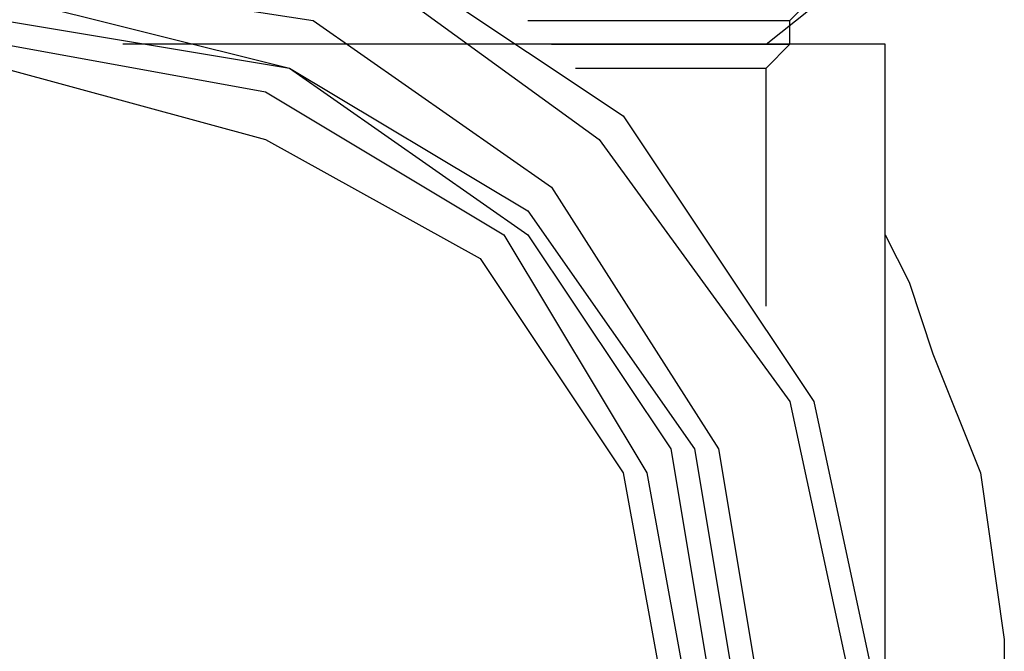
# Model space of a CAD drawing. Extents: x 31774 to 99899, y -21314 to 4594.
# Drawn here: x 36372 to 36379, y -908 to -903 of the extents above; entities that cross this region are included whole.
import ezdxf

# ---------------------------------------------------------------- set-up
doc = ezdxf.new("R2010")
doc.units = 0
doc.layers.get('0').update_dxf_attribs({"color": 2, "linetype": 'CONTINUOUS'})

msp = doc.modelspace()

# ---------------------------------------------------------------- linework, layer by layer
at = {"color": 2}
for points in [[(36371.67, -914.773), (36369.1819, -914.2399), (36367.0492, -912.818), (36365.6274, -910.6853), (36365.2719, -908.1972), (36365.6274, -905.709), (36367.0492, -903.5763), (36369.1819, -902.1545), (36371.67, -901.6213), (36374.1582, -902.1545), (36376.2909, -903.5763), (36377.7127, -905.709), (36378.2459, -908.1972), (36377.7127, -910.6853), (36376.2909, -912.818), (36374.1582, -914.2399), (36371.67, -914.773)], [(36371.67, -914.4176), (36369.3596, -913.8844), (36367.2269, -912.6403), (36365.9828, -910.5076), (36365.4496, -908.1972), (36365.9828, -905.709), (36367.2269, -903.7541), (36369.3596, -902.3322), (36371.67, -901.9768), (36374.1582, -902.3322), (36376.1132, -903.7541), (36377.535, -905.709), (36378.0681, -908.1972), (36377.535, -910.5076), (36376.1132, -912.6403), (36374.1582, -913.8844), (36371.67, -914.4176)], [(36377.3572, -903.0432), (36378.2459, -902.3322)], [(36371.67, -913.8844), (36369.5373, -913.5289), (36367.7601, -912.2849), (36366.516, -910.3299), (36365.9828, -908.1972), (36366.516, -906.0645), (36367.7601, -904.1095), (36369.5373, -902.8654), (36371.67, -902.51), (36373.9805, -902.8654), (36375.7577, -904.1095), (36377.0018, -906.0645), (36377.3572, -908.1972), (36377.0018, -910.3299), (36375.7577, -912.2849), (36373.9805, -913.5289), (36371.67, -913.8844)], [(36371.67, -913.5289), (36369.715, -913.1735), (36367.9378, -911.9294), (36366.6937, -910.3299), (36366.3383, -908.1972), (36366.6937, -906.0645), (36367.9378, -904.2872), (36369.715, -903.2209), (36371.67, -902.6877), (36373.8027, -903.2209), (36375.58, -904.2872), (36376.8241, -906.0645), (36377.1795, -908.1972), (36376.8241, -910.3299), (36375.58, -911.9294), (36373.8027, -913.1735), (36371.67, -913.5289)], [(36377.535, -902.8654), (36377.7127, -902.6877)], [(36375.58, -902.8654), (36377.535, -902.8654)], [(36377.535, -903.0432), (36377.535, -902.8654)], [(36371.67, -913.3512), (36369.715, -912.9958), (36368.1155, -911.7517), (36367.0492, -910.1522), (36366.516, -908.1972), (36367.0492, -906.2422), (36368.1155, -904.465), (36369.715, -903.3986), (36371.67, -903.0432), (36373.625, -903.3986), (36375.4023, -904.465), (36376.4686, -906.2422), (36376.8241, -908.1972), (36376.4686, -910.1522), (36375.4023, -911.7517), (36373.625, -912.9958), (36371.67, -913.3512)], [(36372.7364, -903.0432), (36372.5586, -903.0432)], [(36372.7364, -903.0432), (36372.7364, -903.0432)], [(36372.7364, -903.0432), (36372.7364, -903.0432)], [(36372.7364, -903.0432), (36372.7364, -903.0432)], [(36372.7364, -903.0432), (36372.7364, -903.0432)], [(36372.9141, -903.0432), (36372.7364, -903.0432)], [(36372.9141, -903.0432), (36372.9141, -903.0432)], [(36372.9141, -903.0432), (36372.9141, -903.0432)], [(36372.9141, -903.0432), (36372.9141, -903.0432)], [(36372.9141, -903.0432), (36372.9141, -903.0432)], [(36372.9141, -903.0432), (36372.9141, -903.0432)], [(36373.0918, -903.0432), (36372.9141, -903.0432)], [(36373.0918, -903.0432), (36373.0918, -903.0432)], [(36373.0918, -903.0432), (36373.0918, -903.0432)], [(36373.0918, -903.0432), (36373.0918, -903.0432)], [(36373.0918, -903.0432), (36373.0918, -903.0432)], [(36373.0918, -903.0432), (36373.0918, -903.0432)], [(36373.2695, -903.0432), (36373.0918, -903.0432)], [(36373.2695, -903.0432), (36373.2695, -903.0432)], [(36373.2695, -903.0432), (36373.2695, -903.0432)], [(36373.2695, -903.0432), (36373.2695, -903.0432)], [(36373.2695, -903.0432), (36373.2695, -903.0432)], [(36373.4473, -903.0432), (36373.2695, -903.0432)], [(36373.4473, -903.0432), (36373.4473, -903.0432)], [(36373.4473, -903.0432), (36373.4473, -903.0432)], [(36373.4473, -903.0432), (36373.4473, -903.0432)], [(36373.4473, -903.0432), (36373.4473, -903.0432)], [(36373.4473, -903.0432), (36373.4473, -903.0432)], [(36373.625, -903.0432), (36373.4473, -903.0432)], [(36373.625, -903.0432), (36373.625, -903.0432)], [(36373.625, -903.0432), (36373.625, -903.0432)], [(36373.625, -903.0432), (36373.625, -903.0432)], [(36373.625, -903.0432), (36373.625, -903.0432)], [(36373.625, -903.0432), (36373.625, -903.0432)], [(36373.8027, -903.0432), (36373.625, -903.0432)], [(36373.8027, -903.0432), (36373.8027, -903.0432)], [(36373.8027, -903.0432), (36373.8027, -903.0432)], [(36373.8027, -903.0432), (36373.8027, -903.0432)], [(36373.8027, -903.0432), (36373.8027, -903.0432)], [(36373.8027, -903.0432), (36373.8027, -903.0432)], [(36373.9805, -903.0432), (36373.8027, -903.0432)], [(36373.9805, -903.0432), (36373.9805, -903.0432)], [(36373.9805, -903.0432), (36373.9805, -903.0432)], [(36373.9805, -903.0432), (36373.9805, -903.0432)], [(36373.9805, -903.0432), (36373.9805, -903.0432)], [(36373.9805, -903.0432), (36373.9805, -903.0432)], [(36374.1582, -903.0432), (36373.9805, -903.0432)], [(36374.1582, -903.0432), (36374.1582, -903.0432)], [(36374.1582, -903.0432), (36374.1582, -903.0432)], [(36374.1582, -903.0432), (36374.1582, -903.0432)], [(36374.1582, -903.0432), (36374.1582, -903.0432)], [(36374.1582, -903.0432), (36374.1582, -903.0432)], [(36374.3359, -903.0432), (36374.1582, -903.0432)], [(36374.3359, -903.0432), (36374.3359, -903.0432)], [(36374.3359, -903.0432), (36374.3359, -903.0432)], [(36374.3359, -903.0432), (36374.3359, -903.0432)], [(36374.3359, -903.0432), (36374.3359, -903.0432)], [(36374.3359, -903.0432), (36374.3359, -903.0432)], [(36374.5136, -903.0432), (36374.3359, -903.0432)], [(36374.5136, -903.0432), (36374.5136, -903.0432)], [(36374.5136, -903.0432), (36374.5136, -903.0432)], [(36374.5136, -903.0432), (36374.5136, -903.0432)], [(36374.5136, -903.0432), (36374.5136, -903.0432)], [(36374.5136, -903.0432), (36374.5136, -903.0432)], [(36374.6914, -903.0432), (36374.5136, -903.0432)], [(36374.6914, -903.0432), (36374.6914, -903.0432)], [(36374.6914, -903.0432), (36374.6914, -903.0432)], [(36374.6914, -903.0432), (36374.6914, -903.0432)], [(36374.6914, -903.0432), (36374.6914, -903.0432)], [(36374.6914, -903.0432), (36374.6914, -903.0432)], [(36374.8691, -903.0432), (36374.6914, -903.0432)], [(36374.8691, -903.0432), (36374.8691, -903.0432)], [(36374.8691, -903.0432), (36374.8691, -903.0432)], [(36374.8691, -903.0432), (36374.8691, -903.0432)], [(36374.8691, -903.0432), (36374.8691, -903.0432)], [(36374.8691, -903.0432), (36374.8691, -903.0432)], [(36374.8691, -903.0432), (36374.8691, -903.0432)], [(36375.0468, -903.0432), (36374.8691, -903.0432)], [(36375.0468, -903.0432), (36375.0468, -903.0432)], [(36375.0468, -903.0432), (36375.0468, -903.0432)], [(36375.0468, -903.0432), (36375.0468, -903.0432)], [(36375.0468, -903.0432), (36375.0468, -903.0432)], [(36375.0468, -903.0432), (36375.0468, -903.0432)], [(36375.2245, -903.0432), (36375.0468, -903.0432)], [(36375.2245, -903.0432), (36375.2245, -903.0432)], [(36375.2245, -903.0432), (36375.2245, -903.0432)], [(36375.2245, -903.0432), (36375.2245, -903.0432)], [(36375.2245, -903.0432), (36375.2245, -903.0432)], [(36375.2245, -903.0432), (36375.2245, -903.0432)], [(36375.2245, -903.0432), (36375.2245, -903.0432)], [(36375.4023, -903.0432), (36375.2245, -903.0432)], [(36375.4023, -903.0432), (36375.4023, -903.0432)], [(36375.4023, -903.0432), (36375.4023, -903.0432)], [(36375.4023, -903.0432), (36375.4023, -903.0432)], [(36375.4023, -903.0432), (36375.4023, -903.0432)], [(36375.4023, -903.0432), (36375.4023, -903.0432)], [(36375.58, -903.0432), (36375.4023, -903.0432)], [(36375.58, -903.0432), (36375.58, -903.0432)], [(36375.58, -903.0432), (36375.58, -903.0432)], [(36375.58, -903.0432), (36375.58, -903.0432)], [(36375.58, -903.0432), (36375.58, -903.0432)], [(36375.58, -903.0432), (36375.58, -903.0432)], [(36375.58, -903.0432), (36375.58, -903.0432)], [(36375.7577, -903.0432), (36375.58, -903.0432)], [(36375.7577, -903.0432), (36375.7577, -903.0432)], [(36375.7577, -903.0432), (36375.7577, -903.0432)], [(36375.7577, -903.0432), (36375.7577, -903.0432)], [(36375.7577, -903.0432), (36375.7577, -903.0432)], [(36375.7577, -903.0432), (36375.7577, -903.0432)], [(36375.7577, -903.0432), (36375.7577, -903.0432)], [(36375.9354, -903.0432), (36375.7577, -903.0432)], [(36375.7577, -903.0432), (36377.535, -903.0432)], [(36375.9354, -903.0432), (36375.9354, -903.0432)], [(36375.9354, -903.0432), (36375.9354, -903.0432)], [(36375.9354, -903.0432), (36375.9354, -903.0432)], [(36375.9354, -903.0432), (36375.9354, -903.0432)], [(36375.9354, -903.0432), (36375.9354, -903.0432)], [(36375.9354, -903.0432), (36375.9354, -903.0432)], [(36375.9354, -903.0432), (36375.9354, -903.0432)], [(36376.1132, -903.0432), (36375.9354, -903.0432)], [(36376.1132, -903.0432), (36376.1132, -903.0432)], [(36376.1132, -903.0432), (36376.1132, -903.0432)], [(36376.1132, -903.0432), (36376.1132, -903.0432)], [(36376.1132, -903.0432), (36376.1132, -903.0432)], [(36376.1132, -903.0432), (36376.1132, -903.0432)], [(36376.1132, -903.0432), (36376.1132, -903.0432)], [(36376.2909, -903.0432), (36376.1132, -903.0432)], [(36376.2909, -903.0432), (36376.2909, -903.0432)], [(36376.2909, -903.0432), (36376.2909, -903.0432)], [(36376.2909, -903.0432), (36376.2909, -903.0432)], [(36376.2909, -903.0432), (36376.2909, -903.0432)], [(36376.2909, -903.0432), (36376.2909, -903.0432)], [(36376.2909, -903.0432), (36376.2909, -903.0432)], [(36376.2909, -903.0432), (36376.2909, -903.0432)], [(36376.4686, -903.0432), (36376.2909, -903.0432)], [(36376.4686, -903.0432), (36376.4686, -903.0432)], [(36376.4686, -903.0432), (36376.4686, -903.0432)], [(36376.4686, -903.0432), (36376.4686, -903.0432)], [(36376.4686, -903.0432), (36376.4686, -903.0432)], [(36376.4686, -903.0432), (36376.4686, -903.0432)], [(36376.4686, -903.0432), (36376.4686, -903.0432)], [(36376.4686, -903.0432), (36376.4686, -903.0432)], [(36376.6463, -903.0432), (36376.4686, -903.0432)], [(36376.6463, -903.0432), (36376.6463, -903.0432)], [(36376.6463, -903.0432), (36376.6463, -903.0432)], [(36376.6463, -903.0432), (36376.6463, -903.0432)], [(36376.6463, -903.0432), (36376.6463, -903.0432)], [(36376.6463, -903.0432), (36376.6463, -903.0432)], [(36376.6463, -903.0432), (36376.6463, -903.0432)], [(36376.6463, -903.0432), (36376.6463, -903.0432)], [(36376.6463, -903.0432), (36376.6463, -903.0432)], [(36376.8241, -903.0432), (36376.6463, -903.0432)], [(36376.8241, -903.0432), (36376.8241, -903.0432)], [(36376.8241, -903.0432), (36376.8241, -903.0432)], [(36376.8241, -903.0432), (36376.8241, -903.0432)], [(36376.8241, -903.0432), (36376.8241, -903.0432)], [(36376.8241, -903.0432), (36376.8241, -903.0432)], [(36376.8241, -903.0432), (36376.8241, -903.0432)], [(36376.8241, -903.0432), (36376.8241, -903.0432)], [(36376.8241, -903.0432), (36376.8241, -903.0432)], [(36377.0018, -903.0432), (36376.8241, -903.0432)], [(36377.0018, -903.0432), (36377.0018, -903.0432)], [(36377.0018, -903.0432), (36377.0018, -903.0432)], [(36377.0018, -903.0432), (36377.0018, -903.0432)], [(36377.0018, -903.0432), (36377.0018, -903.0432)], [(36377.0018, -903.0432), (36377.0018, -903.0432)], [(36377.0018, -903.0432), (36377.0018, -903.0432)], [(36377.0018, -903.0432), (36377.0018, -903.0432)], [(36377.0018, -903.0432), (36377.0018, -903.0432)], [(36377.0018, -903.0432), (36377.0018, -903.0432)], [(36377.1795, -903.0432), (36377.0018, -903.0432)], [(36377.1795, -903.0432), (36377.1795, -903.0432)], [(36377.1795, -903.0432), (36377.1795, -903.0432)], [(36377.1795, -903.0432), (36377.1795, -903.0432)], [(36377.1795, -903.0432), (36377.1795, -903.0432)], [(36377.1795, -903.0432), (36377.1795, -903.0432)], [(36377.1795, -903.0432), (36377.1795, -903.0432)], [(36377.1795, -903.0432), (36377.1795, -903.0432)], [(36377.1795, -903.0432), (36377.1795, -903.0432)], [(36377.1795, -903.0432), (36377.1795, -903.0432)], [(36377.3572, -903.0432), (36377.1795, -903.0432)], [(36377.3572, -903.0432), (36377.3572, -903.0432)], [(36377.3572, -903.0432), (36377.3572, -903.0432)], [(36377.3572, -903.0432), (36377.3572, -903.0432)], [(36377.3572, -903.0432), (36377.3572, -903.0432)], [(36377.3572, -903.0432), (36377.3572, -903.0432)], [(36377.3572, -903.0432), (36377.3572, -903.0432)], [(36377.3572, -903.0432), (36377.3572, -903.0432)], [(36377.3572, -903.0432), (36377.3572, -903.0432)], [(36377.3572, -903.0432), (36377.3572, -903.0432)], [(36377.3572, -903.0432), (36377.3572, -903.0432)], [(36377.535, -903.0432), (36377.3572, -903.0432)], [(36377.3572, -903.2209), (36377.535, -903.0432)], [(36377.535, -903.0432), (36377.535, -903.0432)], [(36377.535, -903.0432), (36377.535, -903.0432)], [(36377.535, -903.0432), (36377.535, -903.0432)], [(36377.535, -903.0432), (36377.535, -903.0432)], [(36377.535, -903.0432), (36377.535, -903.0432)], [(36377.535, -903.0432), (36377.535, -903.0432)], [(36377.535, -903.0432), (36377.535, -903.0432)], [(36377.535, -903.0432), (36377.535, -903.0432)], [(36377.535, -903.0432), (36377.535, -903.0432)], [(36377.535, -903.0432), (36377.535, -903.0432)], [(36377.535, -903.0432), (36377.535, -903.0432)], [(36377.535, -903.0432), (36377.535, -903.0432)], [(36377.7127, -903.0432), (36377.535, -903.0432)], [(36377.7127, -903.0432), (36377.7127, -903.0432)], [(36377.7127, -903.0432), (36377.7127, -903.0432)], [(36377.7127, -903.0432), (36377.7127, -903.0432)], [(36377.7127, -903.0432), (36377.7127, -903.0432)], [(36377.7127, -903.0432), (36377.7127, -903.0432)], [(36377.7127, -903.0432), (36377.7127, -903.0432)], [(36377.7127, -903.0432), (36377.7127, -903.0432)], [(36377.7127, -903.0432), (36377.7127, -903.0432)], [(36377.7127, -903.0432), (36377.7127, -903.0432)], [(36377.7127, -903.0432), (36377.7127, -903.0432)], [(36377.7127, -903.0432), (36377.7127, -903.0432)], [(36377.7127, -903.0432), (36377.7127, -903.0432)], [(36377.7127, -903.0432), (36377.7127, -903.0432)], [(36377.7127, -903.0432), (36377.7127, -903.0432)], [(36377.8904, -903.0432), (36377.7127, -903.0432)], [(36377.8904, -903.0432), (36377.8904, -903.0432)], [(36377.8904, -903.0432), (36377.8904, -903.0432)], [(36377.8904, -903.0432), (36377.8904, -903.0432)], [(36377.8904, -903.0432), (36377.8904, -903.0432)], [(36377.8904, -903.0432), (36377.8904, -903.0432)], [(36377.8904, -903.0432), (36377.8904, -903.0432)], [(36377.8904, -903.0432), (36377.8904, -903.0432)], [(36377.8904, -903.0432), (36377.8904, -903.0432)], [(36377.8904, -903.0432), (36377.8904, -903.0432)], [(36377.8904, -903.0432), (36377.8904, -903.0432)], [(36377.8904, -903.0432), (36377.8904, -903.0432)], [(36377.8904, -903.0432), (36377.8904, -903.0432)], [(36377.8904, -903.0432), (36377.8904, -903.0432)], [(36377.8904, -903.0432), (36377.8904, -903.0432)], [(36377.8904, -903.0432), (36377.8904, -903.0432)], [(36377.8904, -903.0432), (36377.8904, -903.0432)], [(36377.8904, -903.0432), (36377.8904, -903.0432)], [(36378.0681, -903.0432), (36377.8904, -903.0432)], [(36378.0681, -903.0432), (36378.0681, -903.0432)], [(36378.0681, -903.0432), (36378.0681, -903.0432)], [(36378.0681, -903.0432), (36378.0681, -903.0432)], [(36378.0681, -903.0432), (36378.0681, -903.0432)], [(36378.0681, -903.0432), (36378.0681, -903.0432)], [(36378.0681, -903.0432), (36378.0681, -903.0432)], [(36378.0681, -903.0432), (36378.0681, -903.0432)], [(36378.0681, -903.0432), (36378.0681, -903.0432)], [(36378.0681, -903.0432), (36378.0681, -903.0432)], [(36378.0681, -903.0432), (36378.0681, -903.0432)], [(36378.0681, -903.0432), (36378.0681, -903.0432)], [(36378.0681, -903.0432), (36378.0681, -903.0432)], [(36378.0681, -903.0432), (36378.0681, -903.0432)], [(36378.0681, -903.0432), (36378.0681, -903.0432)], [(36378.0681, -903.0432), (36378.0681, -903.0432)], [(36378.0681, -903.0432), (36378.0681, -903.0432)], [(36378.0681, -903.0432), (36378.0681, -903.0432)], [(36378.0681, -903.0432), (36378.0681, -903.0432)], [(36378.0681, -903.0432), (36378.0681, -903.0432)], [(36378.0681, -903.0432), (36378.0681, -903.0432)], [(36378.0681, -903.0432), (36378.0681, -903.0432)], [(36378.0681, -903.0432), (36378.0681, -903.0432)], [(36378.0681, -903.0432), (36378.0681, -903.0432)], [(36378.0681, -903.0432), (36378.0681, -903.0432)], [(36378.0681, -903.0432), (36378.0681, -903.0432)], [(36378.0681, -903.0432), (36378.0681, -903.0432)], [(36378.0681, -903.0432), (36378.0681, -903.0432)], [(36378.0681, -903.0432), (36378.0681, -903.0432)], [(36378.2459, -903.0432), (36378.0681, -903.0432)], [(36378.2459, -903.0432), (36378.2459, -903.0432)], [(36378.2459, -903.0432), (36378.2459, -903.0432)], [(36378.2459, -903.0432), (36378.2459, -903.0432)], [(36378.2459, -903.0432), (36378.2459, -903.0432)], [(36378.2459, -903.0432), (36378.2459, -903.0432)], [(36378.2459, -903.0432), (36378.2459, -903.0432)], [(36378.2459, -903.0432), (36378.2459, -903.0432)], [(36378.2459, -903.0432), (36378.2459, -903.0432)], [(36378.2459, -903.0432), (36378.2459, -903.0432)], [(36378.2459, -903.0432), (36378.2459, -903.0432)], [(36378.2459, -903.0432), (36378.2459, -903.0432)], [(36378.2459, -903.0432), (36378.2459, -903.0432)], [(36378.2459, -903.0432), (36378.2459, -903.0432)], [(36378.2459, -903.0432), (36378.2459, -903.0432)], [(36378.2459, -903.0432), (36378.2459, -903.0432)], [(36378.2459, -903.0432), (36378.2459, -903.0432)], [(36378.2459, -903.0432), (36378.2459, -903.0432)], [(36378.2459, -903.0432), (36378.2459, -903.0432)], [(36378.2459, -903.0432), (36378.2459, -903.0432)], [(36378.2459, -903.0432), (36378.2459, -903.0432)], [(36378.2459, -903.0432), (36378.2459, -903.0432)], [(36378.2459, -903.0432), (36378.2459, -903.0432)], [(36378.2459, -903.0432), (36378.2459, -903.0432)], [(36378.2459, -903.0432), (36378.2459, -903.0432)], [(36378.2459, -903.0432), (36378.2459, -903.0432)], [(36378.2459, -903.0432), (36378.2459, -903.0432)], [(36378.2459, -903.0432), (36378.2459, -903.0432)], [(36378.2459, -903.0432), (36378.2459, -903.0432)], [(36378.2459, -903.0432), (36378.2459, -903.0432)], [(36378.2459, -903.0432), (36378.2459, -903.0432)], [(36378.2459, -903.0432), (36378.2459, -903.0432)], [(36378.2459, -903.0432), (36378.2459, -903.0432)], [(36378.2459, -903.0432), (36378.2459, -903.0432)], [(36378.2459, -903.2209), (36378.2459, -903.0432)], [(36371.67, -912.9958), (36369.8928, -912.6403), (36368.2932, -911.574), (36367.2269, -909.9744), (36366.8714, -908.1972), (36367.2269, -906.2422), (36368.2932, -904.6427), (36369.8928, -903.7541), (36371.67, -903.2209), (36373.625, -903.7541), (36375.2245, -904.6427), (36376.2909, -906.2422), (36376.6463, -908.1972), (36376.2909, -909.9744), (36375.2245, -911.574), (36373.625, -912.6403), (36371.67, -912.9958)], [(36375.9354, -903.2209), (36377.3572, -903.2209)], [(36375.9354, -903.2209), (36377.3572, -903.2209)], [(36377.3572, -903.2209), (36377.3572, -903.2209)], [(36377.3572, -903.2209), (36377.3572, -903.2209)], [(36377.3572, -903.2209), (36377.3572, -903.2209)], [(36377.3572, -903.2209), (36377.3572, -903.2209)], [(36377.3572, -903.2209), (36377.3572, -903.2209)], [(36377.3572, -903.2209), (36377.3572, -903.2209)], [(36377.3572, -903.2209), (36377.3572, -903.2209)], [(36377.3572, -903.2209), (36377.3572, -903.2209)], [(36377.3572, -903.2209), (36377.3572, -903.2209)], [(36377.3572, -903.3986), (36377.3572, -903.2209)], [(36378.2459, -903.2209), (36378.2459, -903.2209)], [(36378.2459, -903.2209), (36378.2459, -903.2209)], [(36378.2459, -903.2209), (36378.2459, -903.2209)], [(36378.2459, -903.2209), (36378.2459, -903.2209)], [(36378.2459, -903.2209), (36378.2459, -903.2209)], [(36378.2459, -903.2209), (36378.2459, -903.2209)], [(36378.2459, -903.2209), (36378.2459, -903.2209)], [(36378.2459, -903.2209), (36378.2459, -903.2209)], [(36378.2459, -903.3986), (36378.2459, -903.2209)], [(36377.3572, -903.3986), (36377.3572, -903.3986)], [(36377.3572, -903.3986), (36377.3572, -903.3986)], [(36377.3572, -903.3986), (36377.3572, -903.3986)], [(36377.3572, -903.3986), (36377.3572, -903.3986)], [(36377.3572, -903.3986), (36377.3572, -903.3986)], [(36377.3572, -903.3986), (36377.3572, -903.3986)], [(36377.3572, -903.3986), (36377.3572, -903.3986)], [(36377.3572, -903.3986), (36377.3572, -903.3986)], [(36377.3572, -903.3986), (36377.3572, -903.3986)], [(36377.3572, -903.3986), (36377.3572, -903.3986)], [(36377.3572, -903.3986), (36377.3572, -903.3986)], [(36377.3572, -903.3986), (36377.3572, -903.3986)], [(36377.3572, -903.3986), (36377.3572, -903.3986)], [(36377.3572, -903.3986), (36377.3572, -903.3986)], [(36377.3572, -903.3986), (36377.3572, -903.3986)], [(36377.3572, -903.3986), (36377.3572, -903.3986)], [(36377.3572, -903.3986), (36377.3572, -903.3986)], [(36377.3572, -903.3986), (36377.3572, -903.3986)], [(36377.3572, -903.5763), (36377.3572, -903.3986)], [(36378.2459, -903.3986), (36378.2459, -903.3986)], [(36378.2459, -903.3986), (36378.2459, -903.3986)], [(36378.2459, -903.3986), (36378.2459, -903.3986)], [(36378.2459, -903.3986), (36378.2459, -903.3986)], [(36378.2459, -903.3986), (36378.2459, -903.3986)], [(36378.2459, -903.3986), (36378.2459, -903.3986)], [(36378.2459, -903.3986), (36378.2459, -903.3986)], [(36378.2459, -903.3986), (36378.2459, -903.3986)], [(36378.2459, -903.5763), (36378.2459, -903.3986)], [(36377.3572, -903.5763), (36377.3572, -903.5763)], [(36377.3572, -903.5763), (36377.3572, -903.5763)], [(36377.3572, -903.5763), (36377.3572, -903.5763)], [(36377.3572, -903.5763), (36377.3572, -903.5763)], [(36377.3572, -903.5763), (36377.3572, -903.5763)], [(36377.3572, -903.5763), (36377.3572, -903.5763)], [(36377.3572, -903.5763), (36377.3572, -903.5763)], [(36377.3572, -903.5763), (36377.3572, -903.5763)], [(36377.3572, -903.5763), (36377.3572, -903.5763)], [(36377.3572, -903.5763), (36377.3572, -903.5763)], [(36377.3572, -903.5763), (36377.3572, -903.5763)], [(36377.3572, -903.5763), (36377.3572, -903.5763)], [(36377.3572, -903.5763), (36377.3572, -903.5763)], [(36377.3572, -903.5763), (36377.3572, -903.5763)], [(36377.3572, -903.5763), (36377.3572, -903.5763)], [(36377.3572, -903.5763), (36377.3572, -903.5763)], [(36377.3572, -903.5763), (36377.3572, -903.5763)], [(36377.3572, -903.5763), (36377.3572, -903.5763)], [(36377.3572, -903.5763), (36377.3572, -903.5763)], [(36377.3572, -903.7541), (36377.3572, -903.5763)], [(36378.2459, -903.5763), (36378.2459, -903.5763)], [(36378.2459, -903.5763), (36378.2459, -903.5763)], [(36378.2459, -903.5763), (36378.2459, -903.5763)], [(36378.2459, -903.5763), (36378.2459, -903.5763)], [(36378.2459, -903.5763), (36378.2459, -903.5763)], [(36378.2459, -903.5763), (36378.2459, -903.5763)], [(36378.2459, -903.5763), (36378.2459, -903.5763)], [(36378.2459, -903.5763), (36378.2459, -903.5763)], [(36378.2459, -903.7541), (36378.2459, -903.5763)], [(36377.3572, -903.7541), (36377.3572, -903.7541)], [(36377.3572, -903.7541), (36377.3572, -903.7541)], [(36377.3572, -903.7541), (36377.3572, -903.7541)], [(36377.3572, -903.7541), (36377.3572, -903.7541)], [(36377.3572, -903.7541), (36377.3572, -903.7541)], [(36377.3572, -903.7541), (36377.3572, -903.7541)], [(36377.3572, -903.7541), (36377.3572, -903.7541)], [(36377.3572, -903.7541), (36377.3572, -903.7541)], [(36377.3572, -903.7541), (36377.3572, -903.7541)], [(36377.3572, -903.7541), (36377.3572, -903.7541)], [(36377.3572, -903.7541), (36377.3572, -903.7541)], [(36377.3572, -903.7541), (36377.3572, -903.7541)], [(36377.3572, -903.7541), (36377.3572, -903.7541)], [(36377.3572, -903.7541), (36377.3572, -903.7541)], [(36377.3572, -903.7541), (36377.3572, -903.7541)], [(36377.3572, -903.7541), (36377.3572, -903.7541)], [(36377.3572, -903.7541), (36377.3572, -903.7541)], [(36377.3572, -903.7541), (36377.3572, -903.7541)], [(36377.3572, -903.7541), (36377.3572, -903.7541)], [(36377.3572, -903.9318), (36377.3572, -903.7541)], [(36378.2459, -903.7541), (36378.2459, -903.7541)], [(36378.2459, -903.7541), (36378.2459, -903.7541)], [(36378.2459, -903.7541), (36378.2459, -903.7541)], [(36378.2459, -903.7541), (36378.2459, -903.7541)], [(36378.2459, -903.7541), (36378.2459, -903.7541)], [(36378.2459, -903.7541), (36378.2459, -903.7541)], [(36378.2459, -903.7541), (36378.2459, -903.7541)], [(36378.2459, -903.7541), (36378.2459, -903.7541)], [(36378.2459, -903.7541), (36378.2459, -903.7541)], [(36378.2459, -903.9318), (36378.2459, -903.7541)], [(36377.3572, -903.9318), (36377.3572, -903.9318)], [(36377.3572, -903.9318), (36377.3572, -903.9318)], [(36377.3572, -903.9318), (36377.3572, -903.9318)], [(36377.3572, -903.9318), (36377.3572, -903.9318)], [(36377.3572, -903.9318), (36377.3572, -903.9318)], [(36377.3572, -903.9318), (36377.3572, -903.9318)], [(36377.3572, -903.9318), (36377.3572, -903.9318)], [(36377.3572, -903.9318), (36377.3572, -903.9318)], [(36377.3572, -903.9318), (36377.3572, -903.9318)], [(36377.3572, -903.9318), (36377.3572, -903.9318)], [(36377.3572, -903.9318), (36377.3572, -903.9318)], [(36377.3572, -903.9318), (36377.3572, -903.9318)], [(36377.3572, -903.9318), (36377.3572, -903.9318)], [(36377.3572, -903.9318), (36377.3572, -903.9318)], [(36377.3572, -903.9318), (36377.3572, -903.9318)], [(36377.3572, -903.9318), (36377.3572, -903.9318)], [(36377.3572, -903.9318), (36377.3572, -903.9318)], [(36377.3572, -903.9318), (36377.3572, -903.9318)], [(36377.3572, -903.9318), (36377.3572, -903.9318)], [(36377.3572, -904.1095), (36377.3572, -903.9318)], [(36378.2459, -903.9318), (36378.2459, -903.9318)], [(36378.2459, -903.9318), (36378.2459, -903.9318)], [(36378.2459, -903.9318), (36378.2459, -903.9318)], [(36378.2459, -903.9318), (36378.2459, -903.9318)], [(36378.2459, -903.9318), (36378.2459, -903.9318)], [(36378.2459, -903.9318), (36378.2459, -903.9318)], [(36378.2459, -903.9318), (36378.2459, -903.9318)], [(36378.2459, -903.9318), (36378.2459, -903.9318)], [(36378.2459, -904.1095), (36378.2459, -903.9318)], [(36377.3572, -904.1095), (36377.3572, -904.1095)], [(36377.3572, -904.1095), (36377.3572, -904.1095)], [(36377.3572, -904.1095), (36377.3572, -904.1095)], [(36377.3572, -904.1095), (36377.3572, -904.1095)], [(36377.3572, -904.1095), (36377.3572, -904.1095)], [(36377.3572, -904.1095), (36377.3572, -904.1095)], [(36377.3572, -904.1095), (36377.3572, -904.1095)], [(36377.3572, -904.1095), (36377.3572, -904.1095)], [(36377.3572, -904.1095), (36377.3572, -904.1095)], [(36377.3572, -904.1095), (36377.3572, -904.1095)], [(36377.3572, -904.1095), (36377.3572, -904.1095)], [(36377.3572, -904.1095), (36377.3572, -904.1095)], [(36377.3572, -904.1095), (36377.3572, -904.1095)], [(36377.3572, -904.1095), (36377.3572, -904.1095)], [(36377.3572, -904.1095), (36377.3572, -904.1095)], [(36377.3572, -904.1095), (36377.3572, -904.1095)], [(36377.3572, -904.1095), (36377.3572, -904.1095)], [(36377.3572, -904.1095), (36377.3572, -904.1095)], [(36377.3572, -904.1095), (36377.3572, -904.1095)], [(36377.3572, -904.2872), (36377.3572, -904.1095)], [(36378.2459, -904.1095), (36378.2459, -904.1095)], [(36378.2459, -904.1095), (36378.2459, -904.1095)], [(36378.2459, -904.1095), (36378.2459, -904.1095)], [(36378.2459, -904.1095), (36378.2459, -904.1095)], [(36378.2459, -904.1095), (36378.2459, -904.1095)], [(36378.2459, -904.1095), (36378.2459, -904.1095)], [(36378.2459, -904.1095), (36378.2459, -904.1095)], [(36378.2459, -904.1095), (36378.2459, -904.1095)], [(36378.2459, -904.1095), (36378.2459, -904.1095)], [(36378.2459, -904.2872), (36378.2459, -904.1095)], [(36377.3572, -904.2872), (36377.3572, -904.2872)], [(36377.3572, -904.2872), (36377.3572, -904.2872)], [(36377.3572, -904.2872), (36377.3572, -904.2872)], [(36377.3572, -904.2872), (36377.3572, -904.2872)], [(36377.3572, -904.2872), (36377.3572, -904.2872)], [(36377.3572, -904.2872), (36377.3572, -904.2872)], [(36377.3572, -904.2872), (36377.3572, -904.2872)], [(36377.3572, -904.2872), (36377.3572, -904.2872)], [(36377.3572, -904.2872), (36377.3572, -904.2872)], [(36377.3572, -904.2872), (36377.3572, -904.2872)], [(36377.3572, -904.2872), (36377.3572, -904.2872)], [(36377.3572, -904.2872), (36377.3572, -904.2872)], [(36377.3572, -904.2872), (36377.3572, -904.2872)], [(36377.3572, -904.2872), (36377.3572, -904.2872)], [(36377.3572, -904.2872), (36377.3572, -904.2872)], [(36377.3572, -904.2872), (36377.3572, -904.2872)], [(36377.3572, -904.2872), (36377.3572, -904.2872)], [(36377.3572, -904.2872), (36377.3572, -904.2872)], [(36377.3572, -904.2872), (36377.3572, -904.2872)], [(36377.3572, -904.465), (36377.3572, -904.2872)], [(36378.2459, -904.2872), (36378.2459, -904.2872)], [(36378.2459, -904.2872), (36378.2459, -904.2872)], [(36378.2459, -904.2872), (36378.2459, -904.2872)], [(36378.2459, -904.2872), (36378.2459, -904.2872)], [(36378.2459, -904.2872), (36378.2459, -904.2872)], [(36378.2459, -904.2872), (36378.2459, -904.2872)], [(36378.2459, -904.2872), (36378.2459, -904.2872)], [(36378.2459, -904.2872), (36378.2459, -904.2872)], [(36378.2459, -904.465), (36378.2459, -904.2872)], [(36377.3572, -904.465), (36377.3572, -904.465)], [(36377.3572, -904.465), (36377.3572, -904.465)], [(36377.3572, -904.465), (36377.3572, -904.465)], [(36377.3572, -904.465), (36377.3572, -904.465)], [(36377.3572, -904.465), (36377.3572, -904.465)], [(36377.3572, -904.465), (36377.3572, -904.465)], [(36377.3572, -904.465), (36377.3572, -904.465)], [(36377.3572, -904.465), (36377.3572, -904.465)], [(36377.3572, -904.465), (36377.3572, -904.465)], [(36377.3572, -904.465), (36377.3572, -904.465)], [(36377.3572, -904.465), (36377.3572, -904.465)], [(36377.3572, -904.465), (36377.3572, -904.465)], [(36377.3572, -904.465), (36377.3572, -904.465)], [(36377.3572, -904.465), (36377.3572, -904.465)], [(36377.3572, -904.465), (36377.3572, -904.465)], [(36377.3572, -904.465), (36377.3572, -904.465)], [(36377.3572, -904.465), (36377.3572, -904.465)], [(36377.3572, -904.465), (36377.3572, -904.465)], [(36377.3572, -904.465), (36377.3572, -904.465)], [(36377.3572, -904.6427), (36377.3572, -904.465)], [(36378.2459, -904.465), (36378.2459, -904.465)], [(36378.2459, -904.465), (36378.2459, -904.465)], [(36378.2459, -904.465), (36378.2459, -904.465)], [(36378.2459, -904.465), (36378.2459, -904.465)], [(36378.2459, -904.465), (36378.2459, -904.465)], [(36378.2459, -904.465), (36378.2459, -904.465)], [(36378.2459, -904.465), (36378.2459, -904.465)], [(36378.2459, -904.465), (36378.2459, -904.465)], [(36378.2459, -904.465), (36378.2459, -904.465)], [(36378.2459, -904.6427), (36378.2459, -904.465)], [(36378.2459, -904.465), (36378.4236, -904.8204)], [(36377.3572, -904.6427), (36377.3572, -904.6427)], [(36377.3572, -904.6427), (36377.3572, -904.6427)], [(36377.3572, -904.6427), (36377.3572, -904.6427)], [(36377.3572, -904.6427), (36377.3572, -904.6427)], [(36377.3572, -904.6427), (36377.3572, -904.6427)], [(36377.3572, -904.6427), (36377.3572, -904.6427)], [(36377.3572, -904.6427), (36377.3572, -904.6427)], [(36377.3572, -904.6427), (36377.3572, -904.6427)], [(36377.3572, -904.6427), (36377.3572, -904.6427)], [(36377.3572, -904.6427), (36377.3572, -904.6427)], [(36377.3572, -904.6427), (36377.3572, -904.6427)], [(36377.3572, -904.6427), (36377.3572, -904.6427)], [(36377.3572, -904.6427), (36377.3572, -904.6427)], [(36377.3572, -904.6427), (36377.3572, -904.6427)], [(36377.3572, -904.6427), (36377.3572, -904.6427)], [(36377.3572, -904.6427), (36377.3572, -904.6427)], [(36377.3572, -904.6427), (36377.3572, -904.6427)], [(36377.3572, -904.6427), (36377.3572, -904.6427)], [(36377.3572, -904.6427), (36377.3572, -904.6427)], [(36377.3572, -904.6427), (36377.3572, -904.6427)], [(36377.3572, -904.8204), (36377.3572, -904.6427)], [(36378.2459, -904.6427), (36378.2459, -904.6427)], [(36378.2459, -904.6427), (36378.2459, -904.6427)], [(36378.2459, -904.6427), (36378.2459, -904.6427)], [(36378.2459, -904.6427), (36378.2459, -904.6427)], [(36378.2459, -904.6427), (36378.2459, -904.6427)], [(36378.2459, -904.6427), (36378.2459, -904.6427)], [(36378.2459, -904.6427), (36378.2459, -904.6427)], [(36378.2459, -904.6427), (36378.2459, -904.6427)], [(36378.2459, -904.6427), (36378.2459, -904.6427)], [(36378.2459, -904.8204), (36378.2459, -904.6427)], [(36377.3572, -904.8204), (36377.3572, -904.8204)], [(36377.3572, -904.8204), (36377.3572, -904.8204)], [(36377.3572, -904.8204), (36377.3572, -904.8204)], [(36377.3572, -904.8204), (36377.3572, -904.8204)], [(36377.3572, -904.8204), (36377.3572, -904.8204)], [(36377.3572, -904.8204), (36377.3572, -904.8204)], [(36377.3572, -904.8204), (36377.3572, -904.8204)], [(36377.3572, -904.8204), (36377.3572, -904.8204)], [(36377.3572, -904.8204), (36377.3572, -904.8204)], [(36377.3572, -904.8204), (36377.3572, -904.8204)], [(36377.3572, -904.8204), (36377.3572, -904.8204)], [(36377.3572, -904.8204), (36377.3572, -904.8204)], [(36377.3572, -904.8204), (36377.3572, -904.8204)], [(36377.3572, -904.8204), (36377.3572, -904.8204)], [(36377.3572, -904.8204), (36377.3572, -904.8204)], [(36377.3572, -904.8204), (36377.3572, -904.8204)], [(36377.3572, -904.8204), (36377.3572, -904.8204)], [(36377.3572, -904.8204), (36377.3572, -904.8204)], [(36377.3572, -904.8204), (36377.3572, -904.8204)], [(36377.3572, -904.9981), (36377.3572, -904.8204)], [(36378.2459, -904.8204), (36378.2459, -904.8204)], [(36378.2459, -904.8204), (36378.2459, -904.8204)], [(36378.2459, -904.8204), (36378.2459, -904.8204)], [(36378.2459, -904.8204), (36378.2459, -904.8204)], [(36378.2459, -904.8204), (36378.2459, -904.8204)], [(36378.2459, -904.8204), (36378.2459, -904.8204)], [(36378.2459, -904.8204), (36378.2459, -904.8204)], [(36378.2459, -904.8204), (36378.2459, -904.8204)], [(36378.2459, -904.8204), (36378.2459, -904.8204)], [(36378.2459, -904.9981), (36378.2459, -904.8204)], [(36378.4236, -904.8204), (36378.6013, -905.3536)], [(36377.3572, -904.9981), (36377.3572, -904.9981)], [(36378.2459, -904.9981), (36378.2459, -904.9981)], [(36378.2459, -904.9981), (36378.2459, -904.9981)], [(36378.2459, -904.9981), (36378.2459, -904.9981)], [(36378.2459, -904.9981), (36378.2459, -904.9981)], [(36378.2459, -904.9981), (36378.2459, -904.9981)], [(36378.2459, -904.9981), (36378.2459, -904.9981)], [(36378.2459, -904.9981), (36378.2459, -904.9981)], [(36378.2459, -904.9981), (36378.2459, -904.9981)], [(36378.2459, -904.9981), (36378.2459, -904.9981)], [(36378.2459, -904.9981), (36378.2459, -904.9981)], [(36378.2459, -905.1759), (36378.2459, -904.9981)], [(36378.2459, -905.1759), (36378.2459, -905.1759)], [(36378.2459, -905.1759), (36378.2459, -905.1759)], [(36378.2459, -905.1759), (36378.2459, -905.1759)], [(36378.2459, -905.1759), (36378.2459, -905.1759)], [(36378.2459, -905.1759), (36378.2459, -905.1759)], [(36378.2459, -905.1759), (36378.2459, -905.1759)], [(36378.2459, -905.1759), (36378.2459, -905.1759)], [(36378.2459, -905.1759), (36378.2459, -905.1759)], [(36378.2459, -905.1759), (36378.2459, -905.1759)], [(36378.2459, -905.3536), (36378.2459, -905.1759)], [(36378.2459, -905.3536), (36378.2459, -905.3536)], [(36378.2459, -905.3536), (36378.2459, -905.3536)], [(36378.2459, -905.3536), (36378.2459, -905.3536)], [(36378.2459, -905.3536), (36378.2459, -905.3536)], [(36378.2459, -905.3536), (36378.2459, -905.3536)], [(36378.2459, -905.3536), (36378.2459, -905.3536)], [(36378.2459, -905.3536), (36378.2459, -905.3536)], [(36378.2459, -905.3536), (36378.2459, -905.3536)], [(36378.2459, -905.3536), (36378.2459, -905.3536)], [(36378.2459, -905.3536), (36378.2459, -905.3536)], [(36378.2459, -905.5313), (36378.2459, -905.3536)], [(36378.6013, -905.3536), (36378.9568, -906.2422)], [(36378.2459, -905.5313), (36378.2459, -905.5313)], [(36378.2459, -905.5313), (36378.2459, -905.5313)], [(36378.2459, -905.5313), (36378.2459, -905.5313)], [(36378.2459, -905.5313), (36378.2459, -905.5313)], [(36378.2459, -905.5313), (36378.2459, -905.5313)], [(36378.2459, -905.5313), (36378.2459, -905.5313)], [(36378.2459, -905.5313), (36378.2459, -905.5313)], [(36378.2459, -905.5313), (36378.2459, -905.5313)], [(36378.2459, -905.5313), (36378.2459, -905.5313)], [(36378.2459, -905.5313), (36378.2459, -905.5313)], [(36378.2459, -905.5313), (36378.2459, -905.5313)], [(36378.2459, -905.709), (36378.2459, -905.5313)], [(36378.2459, -905.709), (36378.2459, -905.709)], [(36378.2459, -905.709), (36378.2459, -905.709)], [(36378.2459, -905.709), (36378.2459, -905.709)], [(36378.2459, -905.709), (36378.2459, -905.709)], [(36378.2459, -905.709), (36378.2459, -905.709)], [(36378.2459, -905.709), (36378.2459, -905.709)], [(36378.2459, -905.709), (36378.2459, -905.709)], [(36378.2459, -905.709), (36378.2459, -905.709)], [(36378.2459, -905.709), (36378.2459, -905.709)], [(36378.2459, -905.709), (36378.2459, -905.709)], [(36378.2459, -905.8868), (36378.2459, -905.709)], [(36378.2459, -905.8868), (36378.2459, -905.8868)], [(36378.2459, -905.8868), (36378.2459, -905.8868)], [(36378.2459, -905.8868), (36378.2459, -905.8868)], [(36378.2459, -905.8868), (36378.2459, -905.8868)], [(36378.2459, -905.8868), (36378.2459, -905.8868)], [(36378.2459, -905.8868), (36378.2459, -905.8868)], [(36378.2459, -905.8868), (36378.2459, -905.8868)], [(36378.2459, -905.8868), (36378.2459, -905.8868)], [(36378.2459, -905.8868), (36378.2459, -905.8868)], [(36378.2459, -905.8868), (36378.2459, -905.8868)], [(36378.2459, -905.8868), (36378.2459, -905.8868)], [(36378.2459, -905.8868), (36378.2459, -905.8868)], [(36378.2459, -906.0645), (36378.2459, -905.8868)], [(36378.2459, -906.0645), (36378.2459, -906.0645)], [(36378.2459, -906.0645), (36378.2459, -906.0645)], [(36378.2459, -906.0645), (36378.2459, -906.0645)], [(36378.2459, -906.0645), (36378.2459, -906.0645)], [(36378.2459, -906.0645), (36378.2459, -906.0645)], [(36378.2459, -906.0645), (36378.2459, -906.0645)], [(36378.2459, -906.0645), (36378.2459, -906.0645)], [(36378.2459, -906.0645), (36378.2459, -906.0645)], [(36378.2459, -906.0645), (36378.2459, -906.0645)], [(36378.2459, -906.0645), (36378.2459, -906.0645)], [(36378.2459, -906.0645), (36378.2459, -906.0645)], [(36378.2459, -906.2422), (36378.2459, -906.0645)], [(36378.2459, -906.2422), (36378.2459, -906.2422)], [(36378.2459, -906.2422), (36378.2459, -906.2422)], [(36378.2459, -906.2422), (36378.2459, -906.2422)], [(36378.2459, -906.2422), (36378.2459, -906.2422)], [(36378.2459, -906.2422), (36378.2459, -906.2422)], [(36378.2459, -906.2422), (36378.2459, -906.2422)], [(36378.2459, -906.2422), (36378.2459, -906.2422)], [(36378.2459, -906.2422), (36378.2459, -906.2422)], [(36378.2459, -906.2422), (36378.2459, -906.2422)], [(36378.2459, -906.2422), (36378.2459, -906.2422)], [(36378.2459, -906.2422), (36378.2459, -906.2422)], [(36378.2459, -906.2422), (36378.2459, -906.2422)], [(36378.2459, -906.2422), (36378.2459, -906.2422)], [(36378.2459, -906.4199), (36378.2459, -906.2422)], [(36378.9568, -906.2422), (36379.1345, -907.4863)], [(36378.2459, -906.4199), (36378.2459, -906.4199)], [(36378.2459, -906.4199), (36378.2459, -906.4199)], [(36378.2459, -906.4199), (36378.2459, -906.4199)], [(36378.2459, -906.4199), (36378.2459, -906.4199)], [(36378.2459, -906.4199), (36378.2459, -906.4199)], [(36378.2459, -906.4199), (36378.2459, -906.4199)], [(36378.2459, -906.4199), (36378.2459, -906.4199)], [(36378.2459, -906.4199), (36378.2459, -906.4199)], [(36378.2459, -906.4199), (36378.2459, -906.4199)], [(36378.2459, -906.4199), (36378.2459, -906.4199)], [(36378.2459, -906.4199), (36378.2459, -906.4199)], [(36378.2459, -906.4199), (36378.2459, -906.4199)], [(36378.2459, -906.4199), (36378.2459, -906.4199)], [(36378.2459, -906.4199), (36378.2459, -906.4199)], [(36378.2459, -906.5977), (36378.2459, -906.4199)], [(36378.2459, -906.5977), (36378.2459, -906.5977)], [(36378.2459, -906.5977), (36378.2459, -906.5977)], [(36378.2459, -906.5977), (36378.2459, -906.5977)], [(36378.2459, -906.5977), (36378.2459, -906.5977)], [(36378.2459, -906.5977), (36378.2459, -906.5977)], [(36378.2459, -906.5977), (36378.2459, -906.5977)], [(36378.2459, -906.5977), (36378.2459, -906.5977)], [(36378.2459, -906.5977), (36378.2459, -906.5977)], [(36378.2459, -906.5977), (36378.2459, -906.5977)], [(36378.2459, -906.5977), (36378.2459, -906.5977)], [(36378.2459, -906.5977), (36378.2459, -906.5977)], [(36378.2459, -906.5977), (36378.2459, -906.5977)], [(36378.2459, -906.5977), (36378.2459, -906.5977)], [(36378.2459, -906.5977), (36378.2459, -906.5977)], [(36378.2459, -906.5977), (36378.2459, -906.5977)], [(36378.2459, -906.7754), (36378.2459, -906.5977)], [(36378.2459, -906.7754), (36378.2459, -906.7754)], [(36378.2459, -906.7754), (36378.2459, -906.7754)], [(36378.2459, -906.7754), (36378.2459, -906.7754)], [(36378.2459, -906.7754), (36378.2459, -906.7754)], [(36378.2459, -906.7754), (36378.2459, -906.7754)], [(36378.2459, -906.7754), (36378.2459, -906.7754)], [(36378.2459, -906.7754), (36378.2459, -906.7754)], [(36378.2459, -906.7754), (36378.2459, -906.7754)], [(36378.2459, -906.7754), (36378.2459, -906.7754)], [(36378.2459, -906.7754), (36378.2459, -906.7754)], [(36378.2459, -906.7754), (36378.2459, -906.7754)], [(36378.2459, -906.7754), (36378.2459, -906.7754)], [(36378.2459, -906.7754), (36378.2459, -906.7754)], [(36378.2459, -906.7754), (36378.2459, -906.7754)], [(36378.2459, -906.7754), (36378.2459, -906.7754)], [(36378.2459, -906.7754), (36378.2459, -906.7754)], [(36378.2459, -906.9531), (36378.2459, -906.7754)], [(36378.2459, -906.9531), (36378.2459, -906.9531)], [(36378.2459, -906.9531), (36378.2459, -906.9531)], [(36378.2459, -906.9531), (36378.2459, -906.9531)], [(36378.2459, -906.9531), (36378.2459, -906.9531)], [(36378.2459, -906.9531), (36378.2459, -906.9531)], [(36378.2459, -906.9531), (36378.2459, -906.9531)], [(36378.2459, -906.9531), (36378.2459, -906.9531)], [(36378.2459, -906.9531), (36378.2459, -906.9531)], [(36378.2459, -906.9531), (36378.2459, -906.9531)], [(36378.2459, -906.9531), (36378.2459, -906.9531)], [(36378.2459, -906.9531), (36378.2459, -906.9531)], [(36378.2459, -906.9531), (36378.2459, -906.9531)], [(36378.2459, -906.9531), (36378.2459, -906.9531)], [(36378.2459, -906.9531), (36378.2459, -906.9531)], [(36378.2459, -906.9531), (36378.2459, -906.9531)], [(36378.2459, -906.9531), (36378.2459, -906.9531)], [(36378.2459, -906.9531), (36378.2459, -906.9531)], [(36378.2459, -906.9531), (36378.2459, -906.9531)], [(36378.2459, -906.9531), (36378.2459, -906.9531)], [(36378.2459, -907.1308), (36378.2459, -906.9531)], [(36378.2459, -907.1308), (36378.2459, -907.1308)], [(36378.2459, -907.1308), (36378.2459, -907.1308)], [(36378.2459, -907.1308), (36378.2459, -907.1308)], [(36378.2459, -907.1308), (36378.2459, -907.1308)], [(36378.2459, -907.1308), (36378.2459, -907.1308)], [(36378.2459, -907.1308), (36378.2459, -907.1308)], [(36378.2459, -907.1308), (36378.2459, -907.1308)], [(36378.2459, -907.1308), (36378.2459, -907.1308)], [(36378.2459, -907.1308), (36378.2459, -907.1308)], [(36378.2459, -907.1308), (36378.2459, -907.1308)], [(36378.2459, -907.1308), (36378.2459, -907.1308)], [(36378.2459, -907.1308), (36378.2459, -907.1308)], [(36378.2459, -907.1308), (36378.2459, -907.1308)], [(36378.2459, -907.1308), (36378.2459, -907.1308)], [(36378.2459, -907.1308), (36378.2459, -907.1308)], [(36378.2459, -907.1308), (36378.2459, -907.1308)], [(36378.2459, -907.1308), (36378.2459, -907.1308)], [(36378.2459, -907.1308), (36378.2459, -907.1308)], [(36378.2459, -907.1308), (36378.2459, -907.1308)], [(36378.2459, -907.1308), (36378.2459, -907.1308)], [(36378.2459, -907.1308), (36378.2459, -907.1308)], [(36378.2459, -907.1308), (36378.2459, -907.1308)], [(36378.2459, -907.1308), (36378.2459, -907.1308)], [(36378.2459, -907.3086), (36378.2459, -907.1308)], [(36378.2459, -907.4863), (36378.2459, -907.3086)], [(36378.2459, -907.3086), (36378.2459, -907.3086)], [(36378.2459, -907.3086), (36378.2459, -907.3086)], [(36378.2459, -907.3086), (36378.2459, -907.3086)], [(36378.2459, -907.3086), (36378.2459, -907.3086)], [(36378.2459, -907.3086), (36378.2459, -907.3086)], [(36378.2459, -907.3086), (36378.2459, -907.3086)], [(36378.2459, -907.3086), (36378.2459, -907.3086)], [(36378.2459, -907.3086), (36378.2459, -907.3086)], [(36378.2459, -907.3086), (36378.2459, -907.3086)], [(36378.2459, -907.3086), (36378.2459, -907.3086)], [(36378.2459, -907.3086), (36378.2459, -907.3086)], [(36378.2459, -907.3086), (36378.2459, -907.3086)], [(36378.2459, -907.3086), (36378.2459, -907.3086)], [(36378.2459, -907.3086), (36378.2459, -907.3086)], [(36378.2459, -907.3086), (36378.2459, -907.3086)], [(36378.2459, -907.3086), (36378.2459, -907.3086)], [(36378.2459, -907.3086), (36378.2459, -907.3086)], [(36378.2459, -907.3086), (36378.2459, -907.3086)], [(36378.2459, -907.3086), (36378.2459, -907.3086)], [(36378.2459, -907.3086), (36378.2459, -907.3086)], [(36378.2459, -907.3086), (36378.2459, -907.3086)], [(36378.2459, -907.3086), (36378.2459, -907.3086)], [(36378.2459, -907.3086), (36378.2459, -907.3086)], [(36378.2459, -907.3086), (36378.2459, -907.3086)], [(36378.2459, -907.3086), (36378.2459, -907.3086)], [(36378.2459, -907.3086), (36378.2459, -907.3086)], [(36378.2459, -907.3086), (36378.2459, -907.3086)], [(36378.2459, -907.3086), (36378.2459, -907.3086)], [(36378.2459, -907.3086), (36378.2459, -907.3086)], [(36378.2459, -907.4863), (36378.2459, -907.4863)], [(36378.2459, -907.4863), (36378.2459, -907.4863)], [(36378.2459, -907.4863), (36378.2459, -907.4863)], [(36378.2459, -907.664), (36378.2459, -907.4863)], [(36379.1345, -907.4863), (36379.1345, -908.0195)]]:
    msp.add_lwpolyline(points, dxfattribs=at)
at = {"color": 1}
msp.add_lwpolyline([(36371.67, -913.5289), (36369.715, -913.1735), (36367.9378, -911.9294), (36366.8714, -910.1522), (36366.3383, -908.1972), (36366.8714, -906.0645), (36367.9378, -904.465), (36369.715, -903.2209), (36371.67, -902.8654), (36373.8027, -903.2209), (36375.58, -904.465), (36376.6463, -906.0645), (36377.0018, -908.1972), (36376.6463, -910.1522), (36375.58, -911.9294), (36373.8027, -913.1735), (36371.67, -913.5289)], dxfattribs=at)

doc.saveas('drawing.dxf')
